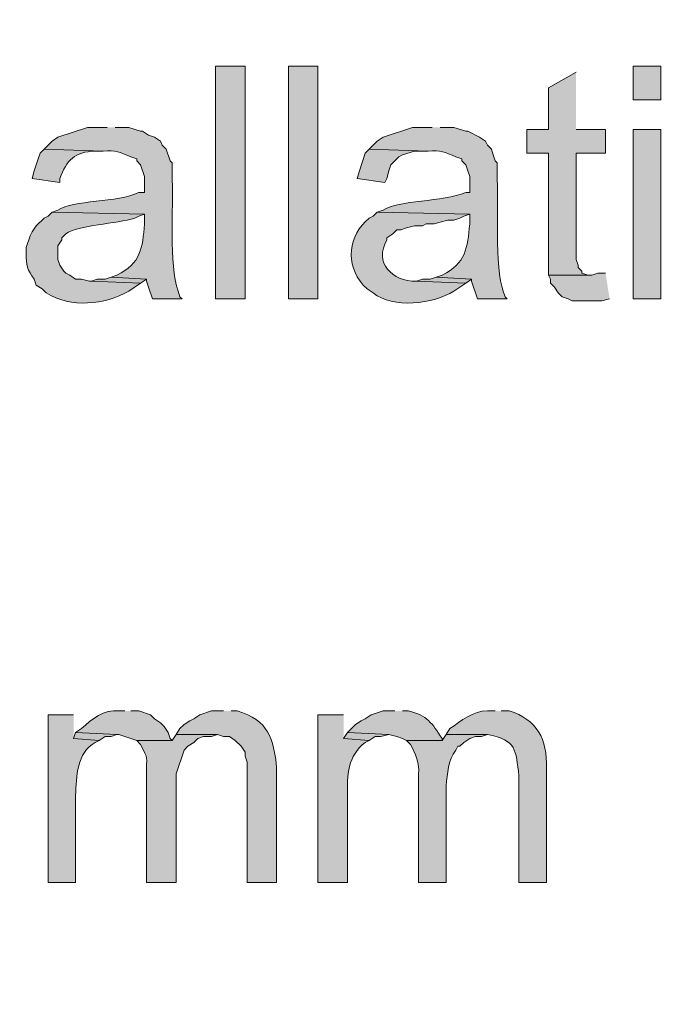
# Model space of a CAD drawing. Units: inches. Extents: x 7 to 204, y 5 to 291.
# Drawn here: x 27 to 34, y 78 to 89 of the extents above; entities that cross this region are included whole.
import ezdxf

# ---------------------------------------------------------------- set-up
doc = ezdxf.new("R2010")
doc.units = ezdxf.units.IN
doc.header["$MEASUREMENT"] = 0
doc.layers.add('Layer 1', color=7, linetype='Continuous')

msp = doc.modelspace()

# ---------------------------------------------------------------- hatches: boundary and pattern name
at = {"layer": 'Layer 1', "true_color": 0xffffff}
h = msp.add_hatch(color=7, dxfattribs=at)
h.dxf.hatch_style = 2
edge = h.paths.add_edge_path()
edge.add_spline(control_points=[(203.892, 5.489), (203.892, 5.489), (6.703, 5.489), (6.703, 5.489), (6.633, 5.489), (6.576, 5.546), (6.576, 5.616), (6.576, 5.616), (6.576, 291.155), (6.576, 291.155), (6.576, 291.225), (6.633, 291.282), (6.703, 291.282), (6.703, 291.282), (203.892, 291.282), (203.892, 291.282), (203.962, 291.282), (204.019, 291.225), (204.019, 291.155), (204.019, 291.155), (204.019, 5.616), (204.019, 5.616), (204.019, 5.546), (203.962, 5.489), (203.892, 5.489)], knot_values=[0, 0, 0, 0, 1, 1, 1, 2, 2, 2, 3, 3, 3, 4, 4, 4, 5, 5, 5, 6, 6, 6, 7, 7, 7, 8, 8, 8, 8], degree=3, periodic=0)
h.paths.add_polyline_path([(6.83, 5.743), (203.765, 5.743), (203.765, 291.028), (6.83, 291.028)])
h = msp.add_hatch(color=7, dxfattribs=at)
h.dxf.hatch_style = 2
edge = h.paths.add_edge_path()
edge.add_spline(control_points=[(203.892, 32.953), (203.892, 32.953), (6.703, 32.953), (6.703, 32.953), (6.697, 32.953), (6.693, 32.958), (6.693, 32.964), (6.693, 32.964), (6.693, 291.155), (6.693, 291.155), (6.693, 291.16), (6.697, 291.165), (6.703, 291.165), (6.703, 291.165), (203.892, 291.165), (203.892, 291.165), (203.898, 291.165), (203.903, 291.16), (203.903, 291.155), (203.903, 291.155), (203.903, 32.964), (203.903, 32.964), (203.903, 32.958), (203.898, 32.953), (203.892, 32.953)], knot_values=[0, 0, 0, 0, 1, 1, 1, 2, 2, 2, 3, 3, 3, 4, 4, 4, 5, 5, 5, 6, 6, 6, 7, 7, 7, 8, 8, 8, 8], degree=3, periodic=0)
h.paths.add_polyline_path([(6.714, 32.975), (203.881, 32.975), (203.881, 291.144), (6.714, 291.144)])
h = msp.add_hatch(color=7, dxfattribs=at)
h.dxf.hatch_style = 2
h.paths.add_polyline_path([(29.527, 85.69), (29.845, 85.69), (29.845, 88.187), (29.527, 88.187)])
h = msp.add_hatch(color=7, dxfattribs=at)
h.dxf.hatch_style = 2
h.paths.add_polyline_path([(30.311, 85.69), (30.628, 85.69), (30.628, 88.187), (30.311, 88.187)])
h = msp.add_hatch(color=7, dxfattribs=at)
h.dxf.hatch_style = 2
h.paths.add_polyline_path([(34.015, 87.828), (34.311, 87.828), (34.311, 88.187), (34.015, 88.187)])
for points in [[(33.401, 88.124), (33.105, 87.955), (33.105, 87.51), (32.872, 87.51), (32.872, 87.256), (33.105, 87.256), (33.105, 85.944), (33.57, 85.944), (33.528, 85.944), (33.464, 85.965), (33.464, 85.986), (33.422, 86.028), (33.422, 86.05), (33.401, 86.113), (33.401, 87.256), (33.718, 87.256), (33.718, 87.51), (33.401, 87.51)], [(31.178, 87.298), (31.136, 87.256), (31.073, 87.066), (31.051, 86.981), (31.348, 86.939), (31.369, 86.981), (31.39, 87.066), (31.411, 87.129), (31.496, 87.214), (31.538, 87.235), (31.665, 87.277), (31.813, 87.277)], [(33.718, 85.965), (33.634, 85.965), (33.57, 85.944), (33.105, 85.944), (33.126, 85.901), (33.126, 85.859), (33.168, 85.817), (33.21, 85.753), (33.253, 85.711), (33.316, 85.69), (33.359, 85.669), (33.676, 85.669), (33.761, 85.69)], [(28.406, 85.923), (28.342, 85.901), (28.257, 85.901), (28.194, 85.88), (28.723, 85.859), (28.787, 85.901)], [(31.898, 85.923), (31.835, 85.901), (31.75, 85.901), (31.686, 85.88), (32.216, 85.859), (32.279, 85.901)], [(28.025, 81.033), (28.003, 80.97), (28.279, 80.948), (28.342, 80.991), (28.406, 80.991), (28.469, 81.012)], [(30.946, 81.033), (30.903, 80.97), (31.178, 80.948), (31.242, 80.991), (31.305, 80.991), (31.39, 81.012)]]:
    msp.add_hatch(color=7, dxfattribs=at).paths.add_polyline_path(points)
h = msp.add_hatch(color=7, dxfattribs=at)
edge = h.paths.add_edge_path()
edge.add_spline(control_points=[(28.363, 87.531), (28.363, 87.531), (28.152, 87.531), (28.152, 87.531), (28.152, 87.531), (27.834, 87.425), (27.834, 87.425), (27.834, 87.425), (27.771, 87.383), (27.771, 87.383), (27.771, 87.383), (27.686, 87.298), (27.686, 87.298), (27.686, 87.298), (28.321, 87.277), (28.321, 87.277), (28.453, 87.286), (28.499, 87.269), (28.617, 87.214), (28.617, 87.214), (28.681, 87.193), (28.681, 87.193), (28.681, 87.193), (28.681, 87.171), (28.681, 87.171), (28.681, 87.171), (28.723, 87.129), (28.723, 87.129), (28.723, 87.129), (28.765, 87.002), (28.765, 87.002), (28.765, 87.002), (28.765, 86.833), (28.765, 86.833), (28.765, 86.833), (28.702, 86.833), (28.702, 86.833), (28.482, 86.721), (27.991, 86.755), (27.834, 86.642), (27.834, 86.642), (27.771, 86.621), (27.771, 86.621), (27.771, 86.621), (28.765, 86.6), (28.765, 86.6), (28.765, 86.6), (28.765, 86.494), (28.765, 86.494), (28.743, 86.236), (28.726, 86.074), (28.469, 85.944), (28.469, 85.944), (28.406, 85.923), (28.406, 85.923), (28.406, 85.923), (28.787, 85.901), (28.787, 85.901), (28.787, 85.901), (28.787, 85.88), (28.787, 85.88), (28.787, 85.88), (28.808, 85.817), (28.808, 85.817), (28.808, 85.817), (28.85, 85.69), (28.85, 85.69), (28.85, 85.69), (29.168, 85.69), (29.168, 85.69), (29.168, 85.69), (29.146, 85.711), (29.146, 85.711), (29.146, 85.711), (29.125, 85.774), (29.125, 85.774), (29.024, 86.052), (29.077, 86.698), (29.062, 86.96), (29.062, 86.96), (29.062, 87.15), (29.062, 87.15), (29.062, 87.15), (29.041, 87.171), (29.041, 87.171), (29.041, 87.171), (28.998, 87.298), (28.998, 87.298), (28.998, 87.298), (28.956, 87.341), (28.956, 87.341), (28.956, 87.341), (28.935, 87.383), (28.935, 87.383), (28.935, 87.383), (28.871, 87.425), (28.871, 87.425), (28.871, 87.425), (28.808, 87.447), (28.808, 87.447), (28.808, 87.447), (28.744, 87.489), (28.744, 87.489), (28.744, 87.489), (28.723, 87.489), (28.723, 87.489), (28.723, 87.489), (28.596, 87.531), (28.596, 87.531), (28.596, 87.531), (28.448, 87.531), (28.448, 87.531)], knot_values=[0, 0, 0, 0, 0.352778, 0.352778, 0.352778, 0.705556, 0.705556, 0.705556, 1.058333, 1.058333, 1.058333, 1.411111, 1.411111, 1.411111, 1.763889, 1.763889, 1.763889, 2.116667, 2.116667, 2.116667, 2.469444, 2.469444, 2.469444, 2.822222, 2.822222, 2.822222, 3.175, 3.175, 3.175, 3.527778, 3.527778, 3.527778, 3.880556, 3.880556, 3.880556, 4.233333, 4.233333, 4.233333, 4.586111, 4.586111, 4.586111, 4.938889, 4.938889, 4.938889, 5.291667, 5.291667, 5.291667, 5.644444, 5.644444, 5.644444, 5.997222, 5.997222, 5.997222, 6.35, 6.35, 6.35, 6.702778, 6.702778, 6.702778, 7.055556, 7.055556, 7.055556, 7.408333, 7.408333, 7.408333, 7.761111, 7.761111, 7.761111, 8.113889, 8.113889, 8.113889, 8.466667, 8.466667, 8.466667, 8.819444, 8.819444, 8.819444, 9.172222, 9.172222, 9.172222, 9.525, 9.525, 9.525, 9.877778, 9.877778, 9.877778, 10.230556, 10.230556, 10.230556, 10.583333, 10.583333, 10.583333, 10.936111, 10.936111, 10.936111, 11.288889, 11.288889, 11.288889, 11.641667, 11.641667, 11.641667, 11.994444, 11.994444, 11.994444, 12.347222, 12.347222, 12.347222, 12.7, 12.7, 12.7, 13.052778, 13.052778, 13.052778, 13.052778], degree=3, periodic=0)
edge.add_line((28.448, 87.531), (28.363, 87.531))
h = msp.add_hatch(color=7, dxfattribs=at)
edge = h.paths.add_edge_path()
edge.add_spline(control_points=[(31.856, 87.531), (31.856, 87.531), (31.644, 87.531), (31.644, 87.531), (31.644, 87.531), (31.327, 87.425), (31.327, 87.425), (31.327, 87.425), (31.263, 87.383), (31.263, 87.383), (31.263, 87.383), (31.178, 87.298), (31.178, 87.298), (31.178, 87.298), (31.813, 87.277), (31.813, 87.277), (31.946, 87.286), (31.991, 87.269), (32.11, 87.214), (32.11, 87.214), (32.173, 87.193), (32.173, 87.193), (32.173, 87.193), (32.173, 87.171), (32.173, 87.171), (32.173, 87.171), (32.216, 87.129), (32.216, 87.129), (32.216, 87.129), (32.237, 87.066), (32.237, 87.066), (32.237, 87.066), (32.258, 87.002), (32.258, 87.002), (32.258, 87.002), (32.258, 86.833), (32.258, 86.833), (32.258, 86.833), (32.216, 86.833), (32.216, 86.833), (31.967, 86.726), (31.492, 86.754), (31.327, 86.642), (31.327, 86.642), (31.263, 86.621), (31.263, 86.621), (31.263, 86.621), (32.258, 86.6), (32.258, 86.6), (32.258, 86.6), (32.258, 86.494), (32.258, 86.494), (32.235, 86.236), (32.218, 86.074), (31.962, 85.944), (31.962, 85.944), (31.898, 85.923), (31.898, 85.923), (31.898, 85.923), (32.279, 85.901), (32.279, 85.901), (32.279, 85.901), (32.279, 85.88), (32.279, 85.88), (32.279, 85.88), (32.343, 85.69), (32.343, 85.69), (32.343, 85.69), (32.66, 85.69), (32.66, 85.69), (32.66, 85.69), (32.639, 85.711), (32.639, 85.711), (32.639, 85.711), (32.618, 85.774), (32.618, 85.774), (32.526, 86.013), (32.567, 86.754), (32.554, 86.96), (32.554, 86.96), (32.554, 87.15), (32.554, 87.15), (32.554, 87.15), (32.533, 87.171), (32.533, 87.171), (32.533, 87.171), (32.512, 87.235), (32.512, 87.235), (32.512, 87.235), (32.491, 87.298), (32.491, 87.298), (32.491, 87.298), (32.448, 87.341), (32.448, 87.341), (32.448, 87.341), (32.427, 87.383), (32.427, 87.383), (32.427, 87.383), (32.364, 87.425), (32.364, 87.425), (32.364, 87.425), (32.237, 87.489), (32.237, 87.489), (32.237, 87.489), (32.216, 87.489), (32.216, 87.489), (32.216, 87.489), (32.089, 87.531), (32.089, 87.531), (32.089, 87.531), (31.94, 87.531), (31.94, 87.531)], knot_values=[0, 0, 0, 0, 0.352778, 0.352778, 0.352778, 0.705556, 0.705556, 0.705556, 1.058333, 1.058333, 1.058333, 1.411111, 1.411111, 1.411111, 1.763889, 1.763889, 1.763889, 2.116667, 2.116667, 2.116667, 2.469444, 2.469444, 2.469444, 2.822222, 2.822222, 2.822222, 3.175, 3.175, 3.175, 3.527778, 3.527778, 3.527778, 3.880556, 3.880556, 3.880556, 4.233333, 4.233333, 4.233333, 4.586111, 4.586111, 4.586111, 4.938889, 4.938889, 4.938889, 5.291667, 5.291667, 5.291667, 5.644444, 5.644444, 5.644444, 5.997222, 5.997222, 5.997222, 6.35, 6.35, 6.35, 6.702778, 6.702778, 6.702778, 7.055556, 7.055556, 7.055556, 7.408333, 7.408333, 7.408333, 7.761111, 7.761111, 7.761111, 8.113889, 8.113889, 8.113889, 8.466667, 8.466667, 8.466667, 8.819444, 8.819444, 8.819444, 9.172222, 9.172222, 9.172222, 9.525, 9.525, 9.525, 9.877778, 9.877778, 9.877778, 10.230556, 10.230556, 10.230556, 10.583333, 10.583333, 10.583333, 10.936111, 10.936111, 10.936111, 11.288889, 11.288889, 11.288889, 11.641667, 11.641667, 11.641667, 11.994444, 11.994444, 11.994444, 12.347222, 12.347222, 12.347222, 12.7, 12.7, 12.7, 13.052778, 13.052778, 13.052778, 13.052778], degree=3, periodic=0)
edge.add_line((31.94, 87.531), (31.856, 87.531))
h = msp.add_hatch(color=7, dxfattribs=at)
h.dxf.hatch_style = 2
h.paths.add_polyline_path([(34.015, 85.69), (34.311, 85.69), (34.311, 87.51), (34.015, 87.51)])
h = msp.add_hatch(color=7, dxfattribs=at)
edge = h.paths.add_edge_path()
edge.add_spline(control_points=[(27.686, 87.298), (27.686, 87.298), (27.644, 87.256), (27.644, 87.256), (27.644, 87.256), (27.622, 87.193), (27.622, 87.193), (27.622, 87.193), (27.601, 87.129), (27.601, 87.129), (27.601, 87.129), (27.58, 87.066), (27.58, 87.066), (27.58, 87.066), (27.559, 86.981), (27.559, 86.981), (27.559, 86.981), (27.855, 86.939), (27.855, 86.939), (27.855, 86.939), (27.855, 86.981), (27.855, 86.981), (27.93, 87.183), (28.013, 87.267), (28.236, 87.277), (28.236, 87.277), (28.321, 87.277), (28.321, 87.277)], knot_values=[0, 0, 0, 0, 0.352778, 0.352778, 0.352778, 0.705556, 0.705556, 0.705556, 1.058333, 1.058333, 1.058333, 1.411111, 1.411111, 1.411111, 1.763889, 1.763889, 1.763889, 2.116667, 2.116667, 2.116667, 2.469444, 2.469444, 2.469444, 2.822222, 2.822222, 2.822222, 3.175, 3.175, 3.175, 3.175], degree=3, periodic=0)
edge.add_line((28.321, 87.277), (27.686, 87.298))
h = msp.add_hatch(color=7, dxfattribs=at)
edge = h.paths.add_edge_path()
edge.add_spline(control_points=[(27.771, 86.621), (27.771, 86.621), (27.728, 86.579), (27.728, 86.579), (27.728, 86.579), (27.686, 86.558), (27.686, 86.558), (27.686, 86.558), (27.601, 86.473), (27.601, 86.473), (27.601, 86.473), (27.559, 86.409), (27.559, 86.409), (27.559, 86.409), (27.538, 86.367), (27.538, 86.367), (27.538, 86.367), (27.495, 86.24), (27.495, 86.24), (27.495, 86.24), (27.495, 86.177), (27.495, 86.177), (27.489, 86.051), (27.508, 86.001), (27.58, 85.901), (27.58, 85.901), (27.601, 85.838), (27.601, 85.838), (27.601, 85.838), (27.665, 85.796), (27.665, 85.796), (27.665, 85.796), (27.707, 85.753), (27.707, 85.753), (27.973, 85.591), (28.336, 85.622), (28.596, 85.774), (28.596, 85.774), (28.723, 85.859), (28.723, 85.859), (28.723, 85.859), (28.194, 85.88), (28.194, 85.88), (28.194, 85.88), (28.173, 85.88), (28.173, 85.88), (28.173, 85.88), (28.088, 85.901), (28.088, 85.901), (28.088, 85.901), (28.025, 85.901), (28.025, 85.901), (28.025, 85.901), (27.961, 85.944), (27.961, 85.944), (27.961, 85.944), (27.919, 85.965), (27.919, 85.965), (27.919, 85.965), (27.898, 85.986), (27.898, 85.986), (27.898, 85.986), (27.855, 86.05), (27.855, 86.05), (27.855, 86.05), (27.834, 86.113), (27.834, 86.113), (27.834, 86.113), (27.834, 86.261), (27.834, 86.261), (27.834, 86.261), (27.876, 86.325), (27.876, 86.325), (27.876, 86.325), (27.876, 86.346), (27.876, 86.346), (27.876, 86.346), (27.919, 86.388), (27.919, 86.388), (28.051, 86.483), (28.47, 86.494), (28.66, 86.558), (28.66, 86.558), (28.702, 86.579), (28.702, 86.579), (28.702, 86.579), (28.765, 86.6), (28.765, 86.6)], knot_values=[0, 0, 0, 0, 0.352778, 0.352778, 0.352778, 0.705556, 0.705556, 0.705556, 1.058333, 1.058333, 1.058333, 1.411111, 1.411111, 1.411111, 1.763889, 1.763889, 1.763889, 2.116667, 2.116667, 2.116667, 2.469444, 2.469444, 2.469444, 2.822222, 2.822222, 2.822222, 3.175, 3.175, 3.175, 3.527778, 3.527778, 3.527778, 3.880556, 3.880556, 3.880556, 4.233333, 4.233333, 4.233333, 4.586111, 4.586111, 4.586111, 4.938889, 4.938889, 4.938889, 5.291667, 5.291667, 5.291667, 5.644444, 5.644444, 5.644444, 5.997222, 5.997222, 5.997222, 6.35, 6.35, 6.35, 6.702778, 6.702778, 6.702778, 7.055556, 7.055556, 7.055556, 7.408333, 7.408333, 7.408333, 7.761111, 7.761111, 7.761111, 8.113889, 8.113889, 8.113889, 8.466667, 8.466667, 8.466667, 8.819444, 8.819444, 8.819444, 9.172222, 9.172222, 9.172222, 9.525, 9.525, 9.525, 9.877778, 9.877778, 9.877778, 10.230556, 10.230556, 10.230556, 10.230556], degree=3, periodic=0)
edge.add_line((28.765, 86.6), (27.771, 86.621))
h = msp.add_hatch(color=7, dxfattribs=at)
edge = h.paths.add_edge_path()
edge.add_spline(control_points=[(31.263, 86.621), (31.263, 86.621), (31.221, 86.579), (31.221, 86.579), (31.221, 86.579), (31.178, 86.558), (31.178, 86.558), (30.955, 86.368), (30.914, 86.065), (31.115, 85.838), (31.115, 85.838), (31.157, 85.796), (31.157, 85.796), (31.157, 85.796), (31.221, 85.753), (31.221, 85.753), (31.435, 85.583), (31.866, 85.633), (32.089, 85.774), (32.089, 85.774), (32.216, 85.859), (32.216, 85.859), (32.216, 85.859), (31.686, 85.88), (31.686, 85.88), (31.424, 85.876), (31.226, 86.076), (31.369, 86.325), (31.369, 86.325), (31.369, 86.346), (31.369, 86.346), (31.369, 86.346), (31.432, 86.388), (31.432, 86.388), (31.432, 86.388), (31.475, 86.431), (31.475, 86.431), (31.475, 86.431), (31.517, 86.431), (31.517, 86.431), (31.517, 86.431), (31.581, 86.452), (31.581, 86.452), (31.581, 86.452), (31.665, 86.473), (31.665, 86.473), (31.665, 86.473), (31.75, 86.473), (31.75, 86.473), (31.75, 86.473), (31.792, 86.494), (31.792, 86.494), (31.792, 86.494), (31.877, 86.494), (31.877, 86.494), (31.877, 86.494), (31.94, 86.515), (31.94, 86.515), (31.94, 86.515), (32.025, 86.536), (32.025, 86.536), (32.025, 86.536), (32.089, 86.536), (32.089, 86.536), (32.089, 86.536), (32.152, 86.558), (32.152, 86.558), (32.152, 86.558), (32.194, 86.579), (32.194, 86.579), (32.194, 86.579), (32.258, 86.6), (32.258, 86.6)], knot_values=[0, 0, 0, 0, 0.352778, 0.352778, 0.352778, 0.705556, 0.705556, 0.705556, 1.058333, 1.058333, 1.058333, 1.411111, 1.411111, 1.411111, 1.763889, 1.763889, 1.763889, 2.116667, 2.116667, 2.116667, 2.469444, 2.469444, 2.469444, 2.822222, 2.822222, 2.822222, 3.175, 3.175, 3.175, 3.527778, 3.527778, 3.527778, 3.880556, 3.880556, 3.880556, 4.233333, 4.233333, 4.233333, 4.586111, 4.586111, 4.586111, 4.938889, 4.938889, 4.938889, 5.291667, 5.291667, 5.291667, 5.644444, 5.644444, 5.644444, 5.997222, 5.997222, 5.997222, 6.35, 6.35, 6.35, 6.702778, 6.702778, 6.702778, 7.055556, 7.055556, 7.055556, 7.408333, 7.408333, 7.408333, 7.761111, 7.761111, 7.761111, 8.113889, 8.113889, 8.113889, 8.466667, 8.466667, 8.466667, 8.466667], degree=3, periodic=0)
edge.add_line((32.258, 86.6), (31.263, 86.621))
h = msp.add_hatch(color=7, dxfattribs=at)
edge = h.paths.add_edge_path()
edge.add_spline(control_points=[(28.003, 81.224), (28.003, 81.224), (27.728, 81.224), (27.728, 81.224), (27.728, 81.224), (27.728, 79.424), (27.728, 79.424), (27.728, 79.424), (28.025, 79.424), (28.025, 79.424), (28.025, 79.424), (28.025, 80.356), (28.025, 80.356), (28.032, 80.562), (28.036, 80.815), (28.236, 80.927), (28.236, 80.927), (28.279, 80.948), (28.279, 80.948), (28.279, 80.948), (28.003, 80.97), (28.003, 80.97)], knot_values=[0, 0, 0, 0, 0.352778, 0.352778, 0.352778, 0.705556, 0.705556, 0.705556, 1.058333, 1.058333, 1.058333, 1.411111, 1.411111, 1.411111, 1.763889, 1.763889, 1.763889, 2.116667, 2.116667, 2.116667, 2.469444, 2.469444, 2.469444, 2.469444], degree=3, periodic=0)
edge.add_line((28.003, 80.97), (28.003, 81.224))
h = msp.add_hatch(color=7, dxfattribs=at)
edge = h.paths.add_edge_path()
edge.add_spline(control_points=[(28.554, 81.266), (28.554, 81.266), (28.49, 81.266), (28.49, 81.266), (28.332, 81.285), (28.197, 81.176), (28.088, 81.075), (28.088, 81.075), (28.025, 81.033), (28.025, 81.033), (28.025, 81.033), (28.469, 81.012), (28.469, 81.012), (28.469, 81.012), (28.49, 81.012), (28.49, 81.012), (28.49, 81.012), (28.681, 80.948), (28.681, 80.948), (28.681, 80.948), (29.062, 80.948), (29.062, 80.948), (29.062, 80.948), (29.041, 80.97), (29.041, 80.97), (29.041, 80.97), (29.019, 81.033), (29.019, 81.033), (29.019, 81.033), (28.977, 81.097), (28.977, 81.097), (28.977, 81.097), (28.935, 81.139), (28.935, 81.139), (28.935, 81.139), (28.871, 81.181), (28.871, 81.181), (28.871, 81.181), (28.829, 81.224), (28.829, 81.224), (28.829, 81.224), (28.702, 81.266), (28.702, 81.266), (28.702, 81.266), (28.617, 81.266), (28.617, 81.266)], knot_values=[0, 0, 0, 0, 0.352778, 0.352778, 0.352778, 0.705556, 0.705556, 0.705556, 1.058333, 1.058333, 1.058333, 1.411111, 1.411111, 1.411111, 1.763889, 1.763889, 1.763889, 2.116667, 2.116667, 2.116667, 2.469444, 2.469444, 2.469444, 2.822222, 2.822222, 2.822222, 3.175, 3.175, 3.175, 3.527778, 3.527778, 3.527778, 3.880556, 3.880556, 3.880556, 4.233333, 4.233333, 4.233333, 4.586111, 4.586111, 4.586111, 4.938889, 4.938889, 4.938889, 5.291667, 5.291667, 5.291667, 5.291667], degree=3, periodic=0)
edge.add_line((28.617, 81.266), (28.554, 81.266))
h = msp.add_hatch(color=7, dxfattribs=at)
edge = h.paths.add_edge_path()
edge.add_spline(control_points=[(29.612, 81.266), (29.612, 81.266), (29.485, 81.266), (29.485, 81.266), (29.485, 81.266), (29.358, 81.224), (29.358, 81.224), (29.358, 81.224), (29.295, 81.181), (29.295, 81.181), (29.295, 81.181), (29.252, 81.16), (29.252, 81.16), (29.252, 81.16), (29.189, 81.118), (29.189, 81.118), (29.189, 81.118), (29.146, 81.075), (29.146, 81.075), (29.146, 81.075), (29.104, 81.012), (29.104, 81.012), (29.104, 81.012), (29.549, 81.012), (29.549, 81.012), (29.549, 81.012), (29.612, 80.991), (29.612, 80.991), (29.612, 80.991), (29.676, 80.991), (29.676, 80.991), (29.676, 80.991), (29.739, 80.948), (29.739, 80.948), (29.739, 80.948), (29.803, 80.885), (29.803, 80.885), (29.803, 80.885), (29.845, 80.821), (29.845, 80.821), (29.845, 80.821), (29.845, 80.779), (29.845, 80.779), (29.845, 80.779), (29.866, 80.716), (29.866, 80.716), (29.866, 80.716), (29.866, 79.424), (29.866, 79.424), (29.866, 79.424), (30.184, 79.424), (30.184, 79.424), (30.184, 79.424), (30.184, 80.652), (30.184, 80.652), (30.151, 80.971), (30.099, 81.164), (29.76, 81.266), (29.76, 81.266), (29.697, 81.266), (29.697, 81.266)], knot_values=[0, 0, 0, 0, 0.352778, 0.352778, 0.352778, 0.705556, 0.705556, 0.705556, 1.058333, 1.058333, 1.058333, 1.411111, 1.411111, 1.411111, 1.763889, 1.763889, 1.763889, 2.116667, 2.116667, 2.116667, 2.469444, 2.469444, 2.469444, 2.822222, 2.822222, 2.822222, 3.175, 3.175, 3.175, 3.527778, 3.527778, 3.527778, 3.880556, 3.880556, 3.880556, 4.233333, 4.233333, 4.233333, 4.586111, 4.586111, 4.586111, 4.938889, 4.938889, 4.938889, 5.291667, 5.291667, 5.291667, 5.644444, 5.644444, 5.644444, 5.997222, 5.997222, 5.997222, 6.35, 6.35, 6.35, 6.702778, 6.702778, 6.702778, 7.055556, 7.055556, 7.055556, 7.055556], degree=3, periodic=0)
edge.add_line((29.697, 81.266), (29.612, 81.266))
h = msp.add_hatch(color=7, dxfattribs=at)
edge = h.paths.add_edge_path()
edge.add_spline(control_points=[(30.903, 81.224), (30.903, 81.224), (30.628, 81.224), (30.628, 81.224), (30.628, 81.224), (30.628, 79.424), (30.628, 79.424), (30.628, 79.424), (30.946, 79.424), (30.946, 79.424), (30.946, 79.424), (30.946, 80.356), (30.946, 80.356), (30.936, 80.567), (30.951, 80.79), (31.136, 80.927), (31.136, 80.927), (31.178, 80.948), (31.178, 80.948), (31.178, 80.948), (30.903, 80.97), (30.903, 80.97)], knot_values=[0, 0, 0, 0, 0.352778, 0.352778, 0.352778, 0.705556, 0.705556, 0.705556, 1.058333, 1.058333, 1.058333, 1.411111, 1.411111, 1.411111, 1.763889, 1.763889, 1.763889, 2.116667, 2.116667, 2.116667, 2.469444, 2.469444, 2.469444, 2.469444], degree=3, periodic=0)
edge.add_line((30.903, 80.97), (30.903, 81.224))
h = msp.add_hatch(color=7, dxfattribs=at)
edge = h.paths.add_edge_path()
edge.add_spline(control_points=[(31.454, 81.266), (31.454, 81.266), (31.327, 81.266), (31.327, 81.266), (31.327, 81.266), (31.2, 81.224), (31.2, 81.224), (31.2, 81.224), (31.136, 81.181), (31.136, 81.181), (31.136, 81.181), (31.094, 81.16), (31.094, 81.16), (31.094, 81.16), (31.03, 81.118), (31.03, 81.118), (31.03, 81.118), (30.946, 81.033), (30.946, 81.033), (30.946, 81.033), (31.39, 81.012), (31.39, 81.012), (31.39, 81.012), (31.475, 80.991), (31.475, 80.991), (31.475, 80.991), (31.538, 80.97), (31.538, 80.97), (31.538, 80.97), (31.581, 80.948), (31.581, 80.948), (31.581, 80.948), (31.962, 80.948), (31.962, 80.948), (31.962, 80.948), (31.962, 80.97), (31.962, 80.97), (31.856, 81.132), (31.799, 81.218), (31.602, 81.266), (31.602, 81.266), (31.538, 81.266), (31.538, 81.266)], knot_values=[0, 0, 0, 0, 0.352778, 0.352778, 0.352778, 0.705556, 0.705556, 0.705556, 1.058333, 1.058333, 1.058333, 1.411111, 1.411111, 1.411111, 1.763889, 1.763889, 1.763889, 2.116667, 2.116667, 2.116667, 2.469444, 2.469444, 2.469444, 2.822222, 2.822222, 2.822222, 3.175, 3.175, 3.175, 3.527778, 3.527778, 3.527778, 3.880556, 3.880556, 3.880556, 4.233333, 4.233333, 4.233333, 4.586111, 4.586111, 4.586111, 4.938889, 4.938889, 4.938889, 4.938889], degree=3, periodic=0)
edge.add_line((31.538, 81.266), (31.454, 81.266))
h = msp.add_hatch(color=7, dxfattribs=at)
edge = h.paths.add_edge_path()
edge.add_spline(control_points=[(32.533, 81.266), (32.533, 81.266), (32.448, 81.266), (32.448, 81.266), (32.294, 81.27), (32.167, 81.155), (32.046, 81.075), (32.046, 81.075), (32.004, 81.012), (32.004, 81.012), (32.004, 81.012), (32.448, 81.012), (32.448, 81.012), (32.767, 80.949), (32.751, 80.85), (32.787, 80.567), (32.787, 80.567), (32.787, 79.424), (32.787, 79.424), (32.787, 79.424), (33.083, 79.424), (33.083, 79.424), (33.083, 79.424), (33.083, 80.652), (33.083, 80.652), (33.094, 80.959), (32.982, 81.174), (32.681, 81.266), (32.681, 81.266), (32.597, 81.266), (32.597, 81.266)], knot_values=[0, 0, 0, 0, 0.352778, 0.352778, 0.352778, 0.705556, 0.705556, 0.705556, 1.058333, 1.058333, 1.058333, 1.411111, 1.411111, 1.411111, 1.763889, 1.763889, 1.763889, 2.116667, 2.116667, 2.116667, 2.469444, 2.469444, 2.469444, 2.822222, 2.822222, 2.822222, 3.175, 3.175, 3.175, 3.527778, 3.527778, 3.527778, 3.527778], degree=3, periodic=0)
edge.add_line((32.597, 81.266), (32.533, 81.266))
h = msp.add_hatch(color=7, dxfattribs=at)
edge = h.paths.add_edge_path()
edge.add_spline(control_points=[(29.104, 81.012), (29.104, 81.012), (29.062, 80.948), (29.062, 80.948), (29.062, 80.948), (28.681, 80.948), (28.681, 80.948), (28.681, 80.948), (28.723, 80.906), (28.723, 80.906), (28.812, 80.735), (28.783, 80.783), (28.787, 80.589), (28.787, 80.589), (28.787, 79.424), (28.787, 79.424), (28.787, 79.424), (29.104, 79.424), (29.104, 79.424), (29.104, 79.424), (29.104, 80.589), (29.104, 80.589), (29.104, 80.589), (29.189, 80.843), (29.189, 80.843), (29.189, 80.843), (29.231, 80.885), (29.231, 80.885), (29.231, 80.885), (29.295, 80.927), (29.295, 80.927), (29.295, 80.927), (29.337, 80.97), (29.337, 80.97), (29.337, 80.97), (29.4, 80.991), (29.4, 80.991), (29.4, 80.991), (29.485, 80.991), (29.485, 80.991), (29.485, 80.991), (29.549, 81.012), (29.549, 81.012)], knot_values=[0, 0, 0, 0, 0.352778, 0.352778, 0.352778, 0.705556, 0.705556, 0.705556, 1.058333, 1.058333, 1.058333, 1.411111, 1.411111, 1.411111, 1.763889, 1.763889, 1.763889, 2.116667, 2.116667, 2.116667, 2.469444, 2.469444, 2.469444, 2.822222, 2.822222, 2.822222, 3.175, 3.175, 3.175, 3.527778, 3.527778, 3.527778, 3.880556, 3.880556, 3.880556, 4.233333, 4.233333, 4.233333, 4.586111, 4.586111, 4.586111, 4.938889, 4.938889, 4.938889, 4.938889], degree=3, periodic=0)
edge.add_line((29.549, 81.012), (29.104, 81.012))
h = msp.add_hatch(color=7, dxfattribs=at)
edge = h.paths.add_edge_path()
edge.add_spline(control_points=[(32.004, 81.012), (32.004, 81.012), (31.962, 80.948), (31.962, 80.948), (31.962, 80.948), (31.581, 80.948), (31.581, 80.948), (31.581, 80.948), (31.623, 80.906), (31.623, 80.906), (31.672, 80.818), (31.723, 80.69), (31.708, 80.589), (31.708, 80.589), (31.708, 79.424), (31.708, 79.424), (31.708, 79.424), (32.004, 79.424), (32.004, 79.424), (32.004, 79.424), (32.004, 80.462), (32.004, 80.462), (32.022, 80.59), (32.022, 80.736), (32.11, 80.843), (32.11, 80.843), (32.131, 80.885), (32.131, 80.885), (32.131, 80.885), (32.152, 80.885), (32.152, 80.885), (32.152, 80.885), (32.194, 80.927), (32.194, 80.927), (32.194, 80.927), (32.258, 80.97), (32.258, 80.97), (32.258, 80.97), (32.321, 80.991), (32.321, 80.991), (32.321, 80.991), (32.385, 80.991), (32.385, 80.991), (32.385, 80.991), (32.448, 81.012), (32.448, 81.012)], knot_values=[0, 0, 0, 0, 0.352778, 0.352778, 0.352778, 0.705556, 0.705556, 0.705556, 1.058333, 1.058333, 1.058333, 1.411111, 1.411111, 1.411111, 1.763889, 1.763889, 1.763889, 2.116667, 2.116667, 2.116667, 2.469444, 2.469444, 2.469444, 2.822222, 2.822222, 2.822222, 3.175, 3.175, 3.175, 3.527778, 3.527778, 3.527778, 3.880556, 3.880556, 3.880556, 4.233333, 4.233333, 4.233333, 4.586111, 4.586111, 4.586111, 4.938889, 4.938889, 4.938889, 5.291667, 5.291667, 5.291667, 5.291667], degree=3, periodic=0)
edge.add_line((32.448, 81.012), (32.004, 81.012))

# ---------------------------------------------------------------- linework, layer by layer
at = {"layer": 'Layer 1', "lineweight": 0}
for points in [[(29.527, 85.69), (29.845, 85.69), (29.845, 88.187), (29.527, 88.187), (29.527, 85.69)], [(30.311, 85.69), (30.628, 85.69), (30.628, 88.187), (30.311, 88.187), (30.311, 85.69)], [(34.015, 87.828), (34.311, 87.828), (34.311, 88.187), (34.015, 88.187), (34.015, 87.828)], [(33.401, 88.124), (33.105, 87.955), (33.105, 87.51), (32.872, 87.51), (32.872, 87.256), (33.105, 87.256), (33.105, 85.944), (33.57, 85.944), (33.528, 85.944), (33.464, 85.965), (33.464, 85.986), (33.422, 86.028), (33.422, 86.05), (33.401, 86.113), (33.401, 87.256), (33.718, 87.256), (33.718, 87.51), (33.401, 87.51)], [(34.015, 85.69), (34.311, 85.69), (34.311, 87.51), (34.015, 87.51), (34.015, 85.69)], [(31.178, 87.298), (31.136, 87.256), (31.073, 87.066), (31.051, 86.981), (31.348, 86.939), (31.369, 86.981), (31.39, 87.066), (31.411, 87.129), (31.496, 87.214), (31.538, 87.235), (31.665, 87.277), (31.813, 87.277)], [(33.718, 85.965), (33.634, 85.965), (33.57, 85.944), (33.105, 85.944), (33.126, 85.901), (33.126, 85.859), (33.168, 85.817), (33.21, 85.753), (33.253, 85.711), (33.316, 85.69), (33.359, 85.669), (33.676, 85.669), (33.761, 85.69)], [(28.406, 85.923), (28.342, 85.901), (28.257, 85.901), (28.194, 85.88), (28.723, 85.859), (28.787, 85.901)], [(31.898, 85.923), (31.835, 85.901), (31.75, 85.901), (31.686, 85.88), (32.216, 85.859), (32.279, 85.901)], [(28.025, 81.033), (28.003, 80.97), (28.279, 80.948), (28.342, 80.991), (28.406, 80.991), (28.469, 81.012)], [(30.946, 81.033), (30.903, 80.97), (31.178, 80.948), (31.242, 80.991), (31.305, 80.991), (31.39, 81.012)]]:
    msp.add_lwpolyline(points, dxfattribs=at)
for points, knots in [([(203.892, 5.489), (203.892, 5.489), (6.703, 5.489), (6.703, 5.489), (6.633, 5.489), (6.576, 5.546), (6.576, 5.616), (6.576, 5.616), (6.576, 291.155), (6.576, 291.155), (6.576, 291.225), (6.633, 291.282), (6.703, 291.282), (6.703, 291.282), (203.892, 291.282), (203.892, 291.282), (203.962, 291.282), (204.019, 291.225), (204.019, 291.155), (204.019, 291.155), (204.019, 5.616), (204.019, 5.616), (204.019, 5.546), (203.962, 5.489), (203.892, 5.489)], [0, 0, 0, 0, 1, 1, 1, 2, 2, 2, 3, 3, 3, 4, 4, 4, 5, 5, 5, 6, 6, 6, 7, 7, 7, 8, 8, 8, 8]), ([(203.892, 32.953), (203.892, 32.953), (6.703, 32.953), (6.703, 32.953), (6.697, 32.953), (6.693, 32.958), (6.693, 32.964), (6.693, 32.964), (6.693, 291.155), (6.693, 291.155), (6.693, 291.16), (6.697, 291.165), (6.703, 291.165), (6.703, 291.165), (203.892, 291.165), (203.892, 291.165), (203.898, 291.165), (203.903, 291.16), (203.903, 291.155), (203.903, 291.155), (203.903, 32.964), (203.903, 32.964), (203.903, 32.958), (203.898, 32.953), (203.892, 32.953)], [0, 0, 0, 0, 1, 1, 1, 2, 2, 2, 3, 3, 3, 4, 4, 4, 5, 5, 5, 6, 6, 6, 7, 7, 7, 8, 8, 8, 8]), ([(28.363, 87.531), (28.363, 87.531), (28.152, 87.531), (28.152, 87.531), (28.152, 87.531), (27.834, 87.425), (27.834, 87.425), (27.834, 87.425), (27.771, 87.383), (27.771, 87.383), (27.771, 87.383), (27.686, 87.298), (27.686, 87.298), (27.686, 87.298), (28.321, 87.277), (28.321, 87.277), (28.453, 87.286), (28.499, 87.269), (28.617, 87.214), (28.617, 87.214), (28.681, 87.193), (28.681, 87.193), (28.681, 87.193), (28.681, 87.171), (28.681, 87.171), (28.681, 87.171), (28.723, 87.129), (28.723, 87.129), (28.723, 87.129), (28.765, 87.002), (28.765, 87.002), (28.765, 87.002), (28.765, 86.833), (28.765, 86.833), (28.765, 86.833), (28.702, 86.833), (28.702, 86.833), (28.482, 86.721), (27.991, 86.755), (27.834, 86.642), (27.834, 86.642), (27.771, 86.621), (27.771, 86.621), (27.771, 86.621), (28.765, 86.6), (28.765, 86.6), (28.765, 86.6), (28.765, 86.494), (28.765, 86.494), (28.743, 86.236), (28.726, 86.074), (28.469, 85.944), (28.469, 85.944), (28.406, 85.923), (28.406, 85.923), (28.406, 85.923), (28.787, 85.901), (28.787, 85.901), (28.787, 85.901), (28.787, 85.88), (28.787, 85.88), (28.787, 85.88), (28.808, 85.817), (28.808, 85.817), (28.808, 85.817), (28.85, 85.69), (28.85, 85.69), (28.85, 85.69), (29.168, 85.69), (29.168, 85.69), (29.168, 85.69), (29.146, 85.711), (29.146, 85.711), (29.146, 85.711), (29.125, 85.774), (29.125, 85.774), (29.024, 86.052), (29.077, 86.698), (29.062, 86.96), (29.062, 86.96), (29.062, 87.15), (29.062, 87.15), (29.062, 87.15), (29.041, 87.171), (29.041, 87.171), (29.041, 87.171), (28.998, 87.298), (28.998, 87.298), (28.998, 87.298), (28.956, 87.341), (28.956, 87.341), (28.956, 87.341), (28.935, 87.383), (28.935, 87.383), (28.935, 87.383), (28.871, 87.425), (28.871, 87.425), (28.871, 87.425), (28.808, 87.447), (28.808, 87.447), (28.808, 87.447), (28.744, 87.489), (28.744, 87.489), (28.744, 87.489), (28.723, 87.489), (28.723, 87.489), (28.723, 87.489), (28.596, 87.531), (28.596, 87.531), (28.596, 87.531), (28.448, 87.531), (28.448, 87.531)], [0, 0, 0, 0, 1, 1, 1, 2, 2, 2, 3, 3, 3, 4, 4, 4, 5, 5, 5, 6, 6, 6, 7, 7, 7, 8, 8, 8, 9, 9, 9, 10, 10, 10, 11, 11, 11, 12, 12, 12, 13, 13, 13, 14, 14, 14, 15, 15, 15, 16, 16, 16, 17, 17, 17, 18, 18, 18, 19, 19, 19, 20, 20, 20, 21, 21, 21, 22, 22, 22, 23, 23, 23, 24, 24, 24, 25, 25, 25, 26, 26, 26, 27, 27, 27, 28, 28, 28, 29, 29, 29, 30, 30, 30, 31, 31, 31, 32, 32, 32, 33, 33, 33, 34, 34, 34, 35, 35, 35, 36, 36, 36, 37, 37, 37, 37]), ([(31.856, 87.531), (31.856, 87.531), (31.644, 87.531), (31.644, 87.531), (31.644, 87.531), (31.327, 87.425), (31.327, 87.425), (31.327, 87.425), (31.263, 87.383), (31.263, 87.383), (31.263, 87.383), (31.178, 87.298), (31.178, 87.298), (31.178, 87.298), (31.813, 87.277), (31.813, 87.277), (31.946, 87.286), (31.991, 87.269), (32.11, 87.214), (32.11, 87.214), (32.173, 87.193), (32.173, 87.193), (32.173, 87.193), (32.173, 87.171), (32.173, 87.171), (32.173, 87.171), (32.216, 87.129), (32.216, 87.129), (32.216, 87.129), (32.237, 87.066), (32.237, 87.066), (32.237, 87.066), (32.258, 87.002), (32.258, 87.002), (32.258, 87.002), (32.258, 86.833), (32.258, 86.833), (32.258, 86.833), (32.216, 86.833), (32.216, 86.833), (31.967, 86.726), (31.492, 86.754), (31.327, 86.642), (31.327, 86.642), (31.263, 86.621), (31.263, 86.621), (31.263, 86.621), (32.258, 86.6), (32.258, 86.6), (32.258, 86.6), (32.258, 86.494), (32.258, 86.494), (32.235, 86.236), (32.218, 86.074), (31.962, 85.944), (31.962, 85.944), (31.898, 85.923), (31.898, 85.923), (31.898, 85.923), (32.279, 85.901), (32.279, 85.901), (32.279, 85.901), (32.279, 85.88), (32.279, 85.88), (32.279, 85.88), (32.343, 85.69), (32.343, 85.69), (32.343, 85.69), (32.66, 85.69), (32.66, 85.69), (32.66, 85.69), (32.639, 85.711), (32.639, 85.711), (32.639, 85.711), (32.618, 85.774), (32.618, 85.774), (32.526, 86.013), (32.567, 86.754), (32.554, 86.96), (32.554, 86.96), (32.554, 87.15), (32.554, 87.15), (32.554, 87.15), (32.533, 87.171), (32.533, 87.171), (32.533, 87.171), (32.512, 87.235), (32.512, 87.235), (32.512, 87.235), (32.491, 87.298), (32.491, 87.298), (32.491, 87.298), (32.448, 87.341), (32.448, 87.341), (32.448, 87.341), (32.427, 87.383), (32.427, 87.383), (32.427, 87.383), (32.364, 87.425), (32.364, 87.425), (32.364, 87.425), (32.237, 87.489), (32.237, 87.489), (32.237, 87.489), (32.216, 87.489), (32.216, 87.489), (32.216, 87.489), (32.089, 87.531), (32.089, 87.531), (32.089, 87.531), (31.94, 87.531), (31.94, 87.531)], [0, 0, 0, 0, 1, 1, 1, 2, 2, 2, 3, 3, 3, 4, 4, 4, 5, 5, 5, 6, 6, 6, 7, 7, 7, 8, 8, 8, 9, 9, 9, 10, 10, 10, 11, 11, 11, 12, 12, 12, 13, 13, 13, 14, 14, 14, 15, 15, 15, 16, 16, 16, 17, 17, 17, 18, 18, 18, 19, 19, 19, 20, 20, 20, 21, 21, 21, 22, 22, 22, 23, 23, 23, 24, 24, 24, 25, 25, 25, 26, 26, 26, 27, 27, 27, 28, 28, 28, 29, 29, 29, 30, 30, 30, 31, 31, 31, 32, 32, 32, 33, 33, 33, 34, 34, 34, 35, 35, 35, 36, 36, 36, 37, 37, 37, 37]), ([(27.686, 87.298), (27.686, 87.298), (27.644, 87.256), (27.644, 87.256), (27.644, 87.256), (27.622, 87.193), (27.622, 87.193), (27.622, 87.193), (27.601, 87.129), (27.601, 87.129), (27.601, 87.129), (27.58, 87.066), (27.58, 87.066), (27.58, 87.066), (27.559, 86.981), (27.559, 86.981), (27.559, 86.981), (27.855, 86.939), (27.855, 86.939), (27.855, 86.939), (27.855, 86.981), (27.855, 86.981), (27.93, 87.183), (28.013, 87.267), (28.236, 87.277), (28.236, 87.277), (28.321, 87.277), (28.321, 87.277)], [0, 0, 0, 0, 1, 1, 1, 2, 2, 2, 3, 3, 3, 4, 4, 4, 5, 5, 5, 6, 6, 6, 7, 7, 7, 8, 8, 8, 9, 9, 9, 9]), ([(27.771, 86.621), (27.771, 86.621), (27.728, 86.579), (27.728, 86.579), (27.728, 86.579), (27.686, 86.558), (27.686, 86.558), (27.686, 86.558), (27.601, 86.473), (27.601, 86.473), (27.601, 86.473), (27.559, 86.409), (27.559, 86.409), (27.559, 86.409), (27.538, 86.367), (27.538, 86.367), (27.538, 86.367), (27.495, 86.24), (27.495, 86.24), (27.495, 86.24), (27.495, 86.177), (27.495, 86.177), (27.489, 86.051), (27.508, 86.001), (27.58, 85.901), (27.58, 85.901), (27.601, 85.838), (27.601, 85.838), (27.601, 85.838), (27.665, 85.796), (27.665, 85.796), (27.665, 85.796), (27.707, 85.753), (27.707, 85.753), (27.973, 85.591), (28.336, 85.622), (28.596, 85.774), (28.596, 85.774), (28.723, 85.859), (28.723, 85.859), (28.723, 85.859), (28.194, 85.88), (28.194, 85.88), (28.194, 85.88), (28.173, 85.88), (28.173, 85.88), (28.173, 85.88), (28.088, 85.901), (28.088, 85.901), (28.088, 85.901), (28.025, 85.901), (28.025, 85.901), (28.025, 85.901), (27.961, 85.944), (27.961, 85.944), (27.961, 85.944), (27.919, 85.965), (27.919, 85.965), (27.919, 85.965), (27.898, 85.986), (27.898, 85.986), (27.898, 85.986), (27.855, 86.05), (27.855, 86.05), (27.855, 86.05), (27.834, 86.113), (27.834, 86.113), (27.834, 86.113), (27.834, 86.261), (27.834, 86.261), (27.834, 86.261), (27.876, 86.325), (27.876, 86.325), (27.876, 86.325), (27.876, 86.346), (27.876, 86.346), (27.876, 86.346), (27.919, 86.388), (27.919, 86.388), (28.051, 86.483), (28.47, 86.494), (28.66, 86.558), (28.66, 86.558), (28.702, 86.579), (28.702, 86.579), (28.702, 86.579), (28.765, 86.6), (28.765, 86.6)], [0, 0, 0, 0, 1, 1, 1, 2, 2, 2, 3, 3, 3, 4, 4, 4, 5, 5, 5, 6, 6, 6, 7, 7, 7, 8, 8, 8, 9, 9, 9, 10, 10, 10, 11, 11, 11, 12, 12, 12, 13, 13, 13, 14, 14, 14, 15, 15, 15, 16, 16, 16, 17, 17, 17, 18, 18, 18, 19, 19, 19, 20, 20, 20, 21, 21, 21, 22, 22, 22, 23, 23, 23, 24, 24, 24, 25, 25, 25, 26, 26, 26, 27, 27, 27, 28, 28, 28, 29, 29, 29, 29]), ([(31.263, 86.621), (31.263, 86.621), (31.221, 86.579), (31.221, 86.579), (31.221, 86.579), (31.178, 86.558), (31.178, 86.558), (30.955, 86.368), (30.914, 86.065), (31.115, 85.838), (31.115, 85.838), (31.157, 85.796), (31.157, 85.796), (31.157, 85.796), (31.221, 85.753), (31.221, 85.753), (31.435, 85.583), (31.866, 85.633), (32.089, 85.774), (32.089, 85.774), (32.216, 85.859), (32.216, 85.859), (32.216, 85.859), (31.686, 85.88), (31.686, 85.88), (31.424, 85.876), (31.226, 86.076), (31.369, 86.325), (31.369, 86.325), (31.369, 86.346), (31.369, 86.346), (31.369, 86.346), (31.432, 86.388), (31.432, 86.388), (31.432, 86.388), (31.475, 86.431), (31.475, 86.431), (31.475, 86.431), (31.517, 86.431), (31.517, 86.431), (31.517, 86.431), (31.581, 86.452), (31.581, 86.452), (31.581, 86.452), (31.665, 86.473), (31.665, 86.473), (31.665, 86.473), (31.75, 86.473), (31.75, 86.473), (31.75, 86.473), (31.792, 86.494), (31.792, 86.494), (31.792, 86.494), (31.877, 86.494), (31.877, 86.494), (31.877, 86.494), (31.94, 86.515), (31.94, 86.515), (31.94, 86.515), (32.025, 86.536), (32.025, 86.536), (32.025, 86.536), (32.089, 86.536), (32.089, 86.536), (32.089, 86.536), (32.152, 86.558), (32.152, 86.558), (32.152, 86.558), (32.194, 86.579), (32.194, 86.579), (32.194, 86.579), (32.258, 86.6), (32.258, 86.6)], [0, 0, 0, 0, 1, 1, 1, 2, 2, 2, 3, 3, 3, 4, 4, 4, 5, 5, 5, 6, 6, 6, 7, 7, 7, 8, 8, 8, 9, 9, 9, 10, 10, 10, 11, 11, 11, 12, 12, 12, 13, 13, 13, 14, 14, 14, 15, 15, 15, 16, 16, 16, 17, 17, 17, 18, 18, 18, 19, 19, 19, 20, 20, 20, 21, 21, 21, 22, 22, 22, 23, 23, 23, 24, 24, 24, 24]), ([(28.003, 81.224), (28.003, 81.224), (27.728, 81.224), (27.728, 81.224), (27.728, 81.224), (27.728, 79.424), (27.728, 79.424), (27.728, 79.424), (28.025, 79.424), (28.025, 79.424), (28.025, 79.424), (28.025, 80.356), (28.025, 80.356), (28.032, 80.562), (28.036, 80.815), (28.236, 80.927), (28.236, 80.927), (28.279, 80.948), (28.279, 80.948), (28.279, 80.948), (28.003, 80.97), (28.003, 80.97)], [0, 0, 0, 0, 1, 1, 1, 2, 2, 2, 3, 3, 3, 4, 4, 4, 5, 5, 5, 6, 6, 6, 7, 7, 7, 7]), ([(28.554, 81.266), (28.554, 81.266), (28.49, 81.266), (28.49, 81.266), (28.332, 81.285), (28.197, 81.176), (28.088, 81.075), (28.088, 81.075), (28.025, 81.033), (28.025, 81.033), (28.025, 81.033), (28.469, 81.012), (28.469, 81.012), (28.469, 81.012), (28.49, 81.012), (28.49, 81.012), (28.49, 81.012), (28.681, 80.948), (28.681, 80.948), (28.681, 80.948), (29.062, 80.948), (29.062, 80.948), (29.062, 80.948), (29.041, 80.97), (29.041, 80.97), (29.041, 80.97), (29.019, 81.033), (29.019, 81.033), (29.019, 81.033), (28.977, 81.097), (28.977, 81.097), (28.977, 81.097), (28.935, 81.139), (28.935, 81.139), (28.935, 81.139), (28.871, 81.181), (28.871, 81.181), (28.871, 81.181), (28.829, 81.224), (28.829, 81.224), (28.829, 81.224), (28.702, 81.266), (28.702, 81.266), (28.702, 81.266), (28.617, 81.266), (28.617, 81.266)], [0, 0, 0, 0, 1, 1, 1, 2, 2, 2, 3, 3, 3, 4, 4, 4, 5, 5, 5, 6, 6, 6, 7, 7, 7, 8, 8, 8, 9, 9, 9, 10, 10, 10, 11, 11, 11, 12, 12, 12, 13, 13, 13, 14, 14, 14, 15, 15, 15, 15]), ([(29.612, 81.266), (29.612, 81.266), (29.485, 81.266), (29.485, 81.266), (29.485, 81.266), (29.358, 81.224), (29.358, 81.224), (29.358, 81.224), (29.295, 81.181), (29.295, 81.181), (29.295, 81.181), (29.252, 81.16), (29.252, 81.16), (29.252, 81.16), (29.189, 81.118), (29.189, 81.118), (29.189, 81.118), (29.146, 81.075), (29.146, 81.075), (29.146, 81.075), (29.104, 81.012), (29.104, 81.012), (29.104, 81.012), (29.549, 81.012), (29.549, 81.012), (29.549, 81.012), (29.612, 80.991), (29.612, 80.991), (29.612, 80.991), (29.676, 80.991), (29.676, 80.991), (29.676, 80.991), (29.739, 80.948), (29.739, 80.948), (29.739, 80.948), (29.803, 80.885), (29.803, 80.885), (29.803, 80.885), (29.845, 80.821), (29.845, 80.821), (29.845, 80.821), (29.845, 80.779), (29.845, 80.779), (29.845, 80.779), (29.866, 80.716), (29.866, 80.716), (29.866, 80.716), (29.866, 79.424), (29.866, 79.424), (29.866, 79.424), (30.184, 79.424), (30.184, 79.424), (30.184, 79.424), (30.184, 80.652), (30.184, 80.652), (30.151, 80.971), (30.099, 81.164), (29.76, 81.266), (29.76, 81.266), (29.697, 81.266), (29.697, 81.266)], [0, 0, 0, 0, 1, 1, 1, 2, 2, 2, 3, 3, 3, 4, 4, 4, 5, 5, 5, 6, 6, 6, 7, 7, 7, 8, 8, 8, 9, 9, 9, 10, 10, 10, 11, 11, 11, 12, 12, 12, 13, 13, 13, 14, 14, 14, 15, 15, 15, 16, 16, 16, 17, 17, 17, 18, 18, 18, 19, 19, 19, 20, 20, 20, 20]), ([(30.903, 81.224), (30.903, 81.224), (30.628, 81.224), (30.628, 81.224), (30.628, 81.224), (30.628, 79.424), (30.628, 79.424), (30.628, 79.424), (30.946, 79.424), (30.946, 79.424), (30.946, 79.424), (30.946, 80.356), (30.946, 80.356), (30.936, 80.567), (30.951, 80.79), (31.136, 80.927), (31.136, 80.927), (31.178, 80.948), (31.178, 80.948), (31.178, 80.948), (30.903, 80.97), (30.903, 80.97)], [0, 0, 0, 0, 1, 1, 1, 2, 2, 2, 3, 3, 3, 4, 4, 4, 5, 5, 5, 6, 6, 6, 7, 7, 7, 7]), ([(31.454, 81.266), (31.454, 81.266), (31.327, 81.266), (31.327, 81.266), (31.327, 81.266), (31.2, 81.224), (31.2, 81.224), (31.2, 81.224), (31.136, 81.181), (31.136, 81.181), (31.136, 81.181), (31.094, 81.16), (31.094, 81.16), (31.094, 81.16), (31.03, 81.118), (31.03, 81.118), (31.03, 81.118), (30.946, 81.033), (30.946, 81.033), (30.946, 81.033), (31.39, 81.012), (31.39, 81.012), (31.39, 81.012), (31.475, 80.991), (31.475, 80.991), (31.475, 80.991), (31.538, 80.97), (31.538, 80.97), (31.538, 80.97), (31.581, 80.948), (31.581, 80.948), (31.581, 80.948), (31.962, 80.948), (31.962, 80.948), (31.962, 80.948), (31.962, 80.97), (31.962, 80.97), (31.856, 81.132), (31.799, 81.218), (31.602, 81.266), (31.602, 81.266), (31.538, 81.266), (31.538, 81.266)], [0, 0, 0, 0, 1, 1, 1, 2, 2, 2, 3, 3, 3, 4, 4, 4, 5, 5, 5, 6, 6, 6, 7, 7, 7, 8, 8, 8, 9, 9, 9, 10, 10, 10, 11, 11, 11, 12, 12, 12, 13, 13, 13, 14, 14, 14, 14]), ([(32.533, 81.266), (32.533, 81.266), (32.448, 81.266), (32.448, 81.266), (32.294, 81.27), (32.167, 81.155), (32.046, 81.075), (32.046, 81.075), (32.004, 81.012), (32.004, 81.012), (32.004, 81.012), (32.448, 81.012), (32.448, 81.012), (32.767, 80.949), (32.751, 80.85), (32.787, 80.567), (32.787, 80.567), (32.787, 79.424), (32.787, 79.424), (32.787, 79.424), (33.083, 79.424), (33.083, 79.424), (33.083, 79.424), (33.083, 80.652), (33.083, 80.652), (33.094, 80.959), (32.982, 81.174), (32.681, 81.266), (32.681, 81.266), (32.597, 81.266), (32.597, 81.266)], [0, 0, 0, 0, 1, 1, 1, 2, 2, 2, 3, 3, 3, 4, 4, 4, 5, 5, 5, 6, 6, 6, 7, 7, 7, 8, 8, 8, 9, 9, 9, 10, 10, 10, 10]), ([(29.104, 81.012), (29.104, 81.012), (29.062, 80.948), (29.062, 80.948), (29.062, 80.948), (28.681, 80.948), (28.681, 80.948), (28.681, 80.948), (28.723, 80.906), (28.723, 80.906), (28.812, 80.735), (28.783, 80.783), (28.787, 80.589), (28.787, 80.589), (28.787, 79.424), (28.787, 79.424), (28.787, 79.424), (29.104, 79.424), (29.104, 79.424), (29.104, 79.424), (29.104, 80.589), (29.104, 80.589), (29.104, 80.589), (29.189, 80.843), (29.189, 80.843), (29.189, 80.843), (29.231, 80.885), (29.231, 80.885), (29.231, 80.885), (29.295, 80.927), (29.295, 80.927), (29.295, 80.927), (29.337, 80.97), (29.337, 80.97), (29.337, 80.97), (29.4, 80.991), (29.4, 80.991), (29.4, 80.991), (29.485, 80.991), (29.485, 80.991), (29.485, 80.991), (29.549, 81.012), (29.549, 81.012)], [0, 0, 0, 0, 1, 1, 1, 2, 2, 2, 3, 3, 3, 4, 4, 4, 5, 5, 5, 6, 6, 6, 7, 7, 7, 8, 8, 8, 9, 9, 9, 10, 10, 10, 11, 11, 11, 12, 12, 12, 13, 13, 13, 14, 14, 14, 14]), ([(32.004, 81.012), (32.004, 81.012), (31.962, 80.948), (31.962, 80.948), (31.962, 80.948), (31.581, 80.948), (31.581, 80.948), (31.581, 80.948), (31.623, 80.906), (31.623, 80.906), (31.672, 80.818), (31.723, 80.69), (31.708, 80.589), (31.708, 80.589), (31.708, 79.424), (31.708, 79.424), (31.708, 79.424), (32.004, 79.424), (32.004, 79.424), (32.004, 79.424), (32.004, 80.462), (32.004, 80.462), (32.022, 80.59), (32.022, 80.736), (32.11, 80.843), (32.11, 80.843), (32.131, 80.885), (32.131, 80.885), (32.131, 80.885), (32.152, 80.885), (32.152, 80.885), (32.152, 80.885), (32.194, 80.927), (32.194, 80.927), (32.194, 80.927), (32.258, 80.97), (32.258, 80.97), (32.258, 80.97), (32.321, 80.991), (32.321, 80.991), (32.321, 80.991), (32.385, 80.991), (32.385, 80.991), (32.385, 80.991), (32.448, 81.012), (32.448, 81.012)], [0, 0, 0, 0, 1, 1, 1, 2, 2, 2, 3, 3, 3, 4, 4, 4, 5, 5, 5, 6, 6, 6, 7, 7, 7, 8, 8, 8, 9, 9, 9, 10, 10, 10, 11, 11, 11, 12, 12, 12, 13, 13, 13, 14, 14, 14, 15, 15, 15, 15])]:
    msp.add_open_spline(points, degree=3, knots=knots, dxfattribs=at)

doc.saveas('drawing.dxf')
